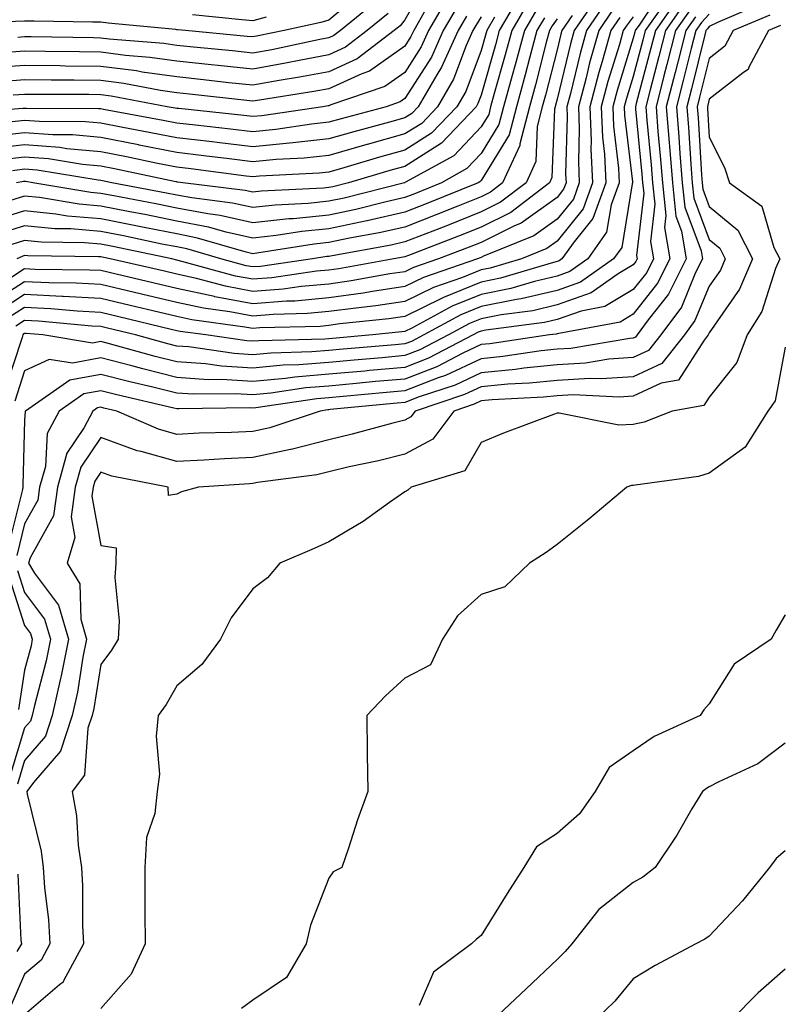
# Model space of a CAD drawing. Units: inches. Extents: x 1016003 to 1018643, y 7245098 to 7247738.
# Drawn here: x 1017647 to 1017747, y 7246004 to 7246133 of the extents above; entities that cross this region are included whole.
import ezdxf

# ---------------------------------------------------------------- set-up
doc = ezdxf.new("R2010")
doc.units = ezdxf.units.IN
doc.header["$MEASUREMENT"] = 0
doc.layers.add('Contour_10167245', color=7, linetype='Continuous', true_color=0x05713e)

msp = doc.modelspace()

# ---------------------------------------------------------------- linework, layer by layer
at = {"layer": 'Contour_10167245'}
for points in [[(1017701.16, 7246138.81, 3041), (1017698.05, 7246133.35, 3041), (1017697.41, 7246132.56, 3041), (1017696.61, 7246131.92, 3041), (1017691.77, 7246128.2, 3041), (1017688.05, 7246126.5, 3041), (1017684.19, 7246125.78, 3041), (1017681.49, 7246125.36, 3041), (1017678.05, 7246124.74, 3041), (1017674.9, 7246125.07, 3041), (1017671.58, 7246125.45, 3041), (1017668.05, 7246125.82, 3041), (1017663.5, 7246126.47, 3041), (1017662.74, 7246126.61, 3041), (1017658.05, 7246127.21, 3041), (1017653.39, 7246127.26, 3041), (1017652.7, 7246127.27, 3041), (1017648.05, 7246127.31, 3041), (1017643.1, 7246126.97, 3041)], [(1017692.74, 7246137.23, 3038), (1017688.05, 7246133.3, 3038), (1017686.99, 7246132.98, 3038), (1017682.18, 7246131.92, 3038), (1017678.76, 7246131.21, 3038), (1017678.05, 7246131.08, 3038), (1017677.29, 7246131.16, 3038), (1017669.21, 7246131.92, 3038), (1017668.16, 7246132.03, 3038), (1017668.05, 7246132.03, 3038), (1017667.92, 7246132.05, 3038), (1017659.02, 7246132.89, 3038), (1017658.05, 7246133.01, 3038), (1017656.96, 7246133.01, 3038), (1017649.28, 7246133.15, 3038), (1017648.05, 7246133.15, 3038), (1017646.84, 7246133.13, 3038), (1017638.72, 7246132.59, 3038), (1017638.05, 7246132.57, 3038), (1017637.28, 7246132.69, 3038), (1017629.62, 7246133.49, 3038)], [(1017732.22, 7246137.75, 3059), (1017728.91, 7246132.78, 3059), (1017728.3, 7246131.92, 3059), (1017728.26, 7246131.71, 3059), (1017728.05, 7246130.94, 3059), (1017725.93, 7246124.04, 3059), (1017725.36, 7246121.92, 3059), (1017725.47, 7246119.34, 3059), (1017726.12, 7246113.85, 3059), (1017726.21, 7246111.92, 3059), (1017725.15, 7246109.02, 3059), (1017724.56, 7246105.41, 3059), (1017722.09, 7246101.92, 3059), (1017719.72, 7246100.25, 3059), (1017718.05, 7246099.66, 3059), (1017715.09, 7246098.96, 3059), (1017711.95, 7246098.02, 3059), (1017708.05, 7246097.24, 3059), (1017704.26, 7246095.71, 3059), (1017698.96, 7246092.83, 3059), (1017698.05, 7246092.38, 3059), (1017697.65, 7246092.32, 3059), (1017693.8, 7246091.92, 3059), (1017688.51, 7246091.46, 3059), (1017688.05, 7246091.42, 3059), (1017687.51, 7246091.38, 3059), (1017678.82, 7246091.15, 3059), (1017678.05, 7246091.08, 3059), (1017677.26, 7246091.13, 3059), (1017671.86, 7246091.92, 3059), (1017668.5, 7246092.37, 3059), (1017668.05, 7246092.47, 3059), (1017667.33, 7246092.64, 3059), (1017660.43, 7246094.3, 3059), (1017658.05, 7246094.86, 3059), (1017654.94, 7246095.03, 3059), (1017651.48, 7246095.35, 3059), (1017648.05, 7246095.52, 3059), (1017645.86, 7246094.11, 3059)], [(1017713.25, 7246136.72, 3048), (1017710.44, 7246131.92, 3048), (1017709.93, 7246130.04, 3048), (1017708.05, 7246123.44, 3048), (1017707.63, 7246122.34, 3048), (1017707.4, 7246121.92, 3048), (1017702.84, 7246117.13, 3048), (1017698.05, 7246114.07, 3048), (1017696.37, 7246113.6, 3048), (1017690.64, 7246111.92, 3048), (1017688.58, 7246111.39, 3048), (1017688.05, 7246111.29, 3048), (1017687.35, 7246111.22, 3048), (1017679.15, 7246110.82, 3048), (1017678.05, 7246110.69, 3048), (1017677.04, 7246110.91, 3048), (1017668.84, 7246111.92, 3048), (1017668.14, 7246112.01, 3048), (1017668.05, 7246112.02, 3048), (1017667.92, 7246112.05, 3048), (1017659.88, 7246113.75, 3048), (1017658.05, 7246114.11, 3048), (1017655.65, 7246114.32, 3048), (1017651.17, 7246115.05, 3048), (1017648.05, 7246115.29, 3048), (1017645.02, 7246114.95, 3048)], [(1017733.89, 7246136.08, 3061), (1017730.97, 7246131.92, 3061), (1017730.37, 7246129.6, 3061), (1017728.45, 7246122.32, 3061), (1017728.34, 7246121.92, 3061), (1017728.37, 7246121.6, 3061), (1017729.19, 7246113.06, 3061), (1017729.28, 7246111.92, 3061), (1017729.43, 7246110.54, 3061), (1017728.5, 7246102.37, 3061), (1017728.58, 7246101.92, 3061), (1017728.4, 7246101.57, 3061), (1017728.05, 7246101.13, 3061), (1017726.06, 7246099.93, 3061), (1017722.53, 7246097.44, 3061), (1017718.05, 7246095.86, 3061), (1017714.87, 7246095.1, 3061), (1017710.69, 7246094.56, 3061), (1017708.05, 7246094.03, 3061), (1017706.55, 7246093.42, 3061), (1017703.78, 7246091.92, 3061), (1017700, 7246089.97, 3061), (1017698.05, 7246089.21, 3061), (1017695.06, 7246088.93, 3061), (1017691.36, 7246088.61, 3061), (1017688.05, 7246088.31, 3061), (1017684.11, 7246087.98, 3061), (1017682.03, 7246087.94, 3061), (1017678.05, 7246087.56, 3061), (1017673.95, 7246087.82, 3061), (1017671.84, 7246088.13, 3061), (1017668.05, 7246088.4, 3061), (1017665.23, 7246089.1, 3061), (1017659.22, 7246090.75, 3061), (1017658.05, 7246091.05, 3061), (1017656.99, 7246090.86, 3061), (1017650.46, 7246091.92, 3061), (1017648.26, 7246092.13, 3061), (1017648.05, 7246092.13, 3061), (1017647.92, 7246092.05, 3061), (1017647.82, 7246091.92, 3061), (1017647.72, 7246091.59, 3061), (1017645.42, 7246084.55, 3061)], [(1017723.43, 7246136.54, 3054), (1017720.29, 7246131.92, 3054), (1017719.8, 7246130.17, 3054), (1017718.05, 7246122.89, 3054), (1017717.85, 7246122.12, 3054), (1017717.8, 7246121.92, 3054), (1017717.71, 7246121.58, 3054), (1017717.37, 7246112.6, 3054), (1017717.04, 7246111.92, 3054), (1017711.95, 7246108.02, 3054), (1017708.05, 7246106.09, 3054), (1017705.07, 7246104.9, 3054), (1017698.5, 7246102.37, 3054), (1017698.05, 7246102.19, 3054), (1017697.83, 7246102.14, 3054), (1017696.58, 7246101.92, 3054), (1017689.36, 7246100.61, 3054), (1017688.05, 7246100.44, 3054), (1017686.41, 7246100.28, 3054), (1017680.53, 7246099.44, 3054), (1017678.05, 7246099.23, 3054), (1017675.79, 7246099.66, 3054), (1017668.25, 7246101.72, 3054), (1017668.05, 7246101.76, 3054), (1017667.38, 7246101.92, 3054), (1017659.66, 7246103.53, 3054), (1017658.05, 7246103.84, 3054), (1017655.94, 7246104.03, 3054), (1017650.23, 7246104.1, 3054), (1017648.05, 7246104.31, 3054), (1017646.22, 7246103.75, 3054)], [(1017703.67, 7246136.3, 3043), (1017701.15, 7246131.92, 3043), (1017700.19, 7246129.78, 3043), (1017698.05, 7246126.43, 3043), (1017695.4, 7246124.57, 3043), (1017688.28, 7246122.15, 3043), (1017688.05, 7246122.05, 3043), (1017687.94, 7246122.03, 3043), (1017687.25, 7246121.92, 3043), (1017679.24, 7246120.73, 3043), (1017678.05, 7246120.61, 3043), (1017676.88, 7246120.75, 3043), (1017668.31, 7246121.66, 3043), (1017668.05, 7246121.69, 3043), (1017667.85, 7246121.72, 3043), (1017666.8, 7246121.92, 3043), (1017659.44, 7246123.31, 3043), (1017658.05, 7246123.48, 3043), (1017656.47, 7246123.5, 3043), (1017649.66, 7246123.53, 3043), (1017648.05, 7246123.54, 3043), (1017646.53, 7246123.44, 3043)], [(1017733.11, 7246136.86, 3060), (1017729.63, 7246131.92, 3060), (1017729.31, 7246130.66, 3060), (1017728.05, 7246125.88, 3060), (1017727.12, 7246122.85, 3060), (1017726.87, 7246121.92, 3060), (1017726.92, 7246120.79, 3060), (1017727.95, 7246112.02, 3060), (1017727.96, 7246111.92, 3060), (1017727.9, 7246111.77, 3060), (1017726.55, 7246103.42, 3060), (1017725.48, 7246101.92, 3060), (1017721.13, 7246098.84, 3060), (1017718.05, 7246097.76, 3060), (1017713.32, 7246096.65, 3060), (1017712.69, 7246096.56, 3060), (1017708.05, 7246095.64, 3060), (1017705.4, 7246094.57, 3060), (1017700.53, 7246091.92, 3060), (1017698.9, 7246091.07, 3060), (1017698.05, 7246090.74, 3060), (1017696.75, 7246090.62, 3060), (1017689.93, 7246090.04, 3060), (1017688.05, 7246089.87, 3060), (1017685.81, 7246089.68, 3060), (1017680.43, 7246089.54, 3060), (1017678.05, 7246089.32, 3060), (1017675.6, 7246089.47, 3060), (1017669.62, 7246090.35, 3060), (1017668.05, 7246090.46, 3060), (1017666.89, 7246090.76, 3060), (1017662.64, 7246091.92, 3060), (1017658.94, 7246092.81, 3060), (1017658.05, 7246093.02, 3060), (1017656.89, 7246093.08, 3060), (1017649.87, 7246093.74, 3060), (1017648.05, 7246093.83, 3060), (1017646.89, 7246093.08, 3060)], [(1017704.91, 7246135.06, 3044), (1017703.09, 7246131.92, 3044), (1017701.53, 7246128.44, 3044), (1017698.05, 7246122.98, 3044), (1017697.42, 7246122.55, 3044), (1017695.58, 7246121.92, 3044), (1017689.65, 7246120.32, 3044), (1017688.05, 7246119.87, 3044), (1017685.76, 7246119.63, 3044), (1017681.05, 7246118.92, 3044), (1017678.05, 7246118.63, 3044), (1017675.11, 7246118.98, 3044), (1017670.5, 7246119.47, 3044), (1017668.05, 7246119.75, 3044), (1017666.24, 7246120.11, 3044), (1017658.42, 7246121.55, 3044), (1017658.05, 7246121.62, 3044), (1017657.78, 7246121.65, 3044), (1017648.29, 7246121.68, 3044), (1017648.05, 7246121.7, 3044), (1017647.8, 7246121.67, 3044), (1017638.97, 7246121, 3044)], [(1017725.35, 7246134.62, 3056), (1017723.52, 7246131.92, 3056), (1017722.31, 7246127.66, 3056), (1017721.85, 7246125.72, 3056), (1017720.84, 7246121.92, 3056), (1017720.96, 7246119.01, 3056), (1017720.84, 7246114.71, 3056), (1017720.97, 7246111.92, 3056), (1017720.19, 7246109.78, 3056), (1017718.05, 7246107.12, 3056), (1017715.01, 7246104.96, 3056), (1017708.39, 7246102.26, 3056), (1017708.05, 7246102.1, 3056), (1017707.92, 7246102.05, 3056), (1017707.6, 7246101.92, 3056), (1017700.49, 7246099.48, 3056), (1017698.05, 7246098.27, 3056), (1017693.76, 7246097.63, 3056), (1017692.55, 7246097.42, 3056), (1017688.05, 7246096.79, 3056), (1017683.59, 7246096.38, 3056), (1017682.48, 7246096.35, 3056), (1017678.05, 7246096, 3056), (1017673.07, 7246096.94, 3056), (1017673.01, 7246096.96, 3056), (1017668.05, 7246098.04, 3056), (1017664.92, 7246098.79, 3056), (1017660.07, 7246099.9, 3056), (1017658.05, 7246100.37, 3056), (1017656.58, 7246100.45, 3056), (1017649.44, 7246100.53, 3056), (1017648.05, 7246100.6, 3056), (1017644.34, 7246098.21, 3056)], [(1017700.76, 7246134.63, 3042), (1017699.2, 7246131.92, 3042), (1017698.84, 7246131.13, 3042), (1017698.05, 7246129.88, 3042), (1017693.38, 7246126.59, 3042), (1017692.38, 7246126.25, 3042), (1017688.05, 7246124.27, 3042), (1017686.07, 7246123.9, 3042), (1017678.92, 7246122.79, 3042), (1017678.05, 7246122.63, 3042), (1017677.26, 7246122.71, 3042), (1017669.7, 7246123.57, 3042), (1017668.05, 7246123.75, 3042), (1017665.92, 7246124.05, 3042), (1017661.09, 7246124.96, 3042), (1017658.05, 7246125.35, 3042), (1017654.58, 7246125.39, 3042), (1017651.53, 7246125.4, 3042), (1017648.05, 7246125.43, 3042), (1017644.77, 7246125.2, 3042)], [(1017744.64, 7246135.33, 3066), (1017739.13, 7246133, 3066), (1017738.05, 7246132.45, 3066), (1017737.8, 7246132.17, 3066), (1017737.62, 7246131.92, 3066), (1017737.47, 7246131.34, 3066), (1017735.71, 7246124.26, 3066), (1017735.1, 7246121.92, 3066), (1017735.33, 7246119.2, 3066), (1017735.61, 7246114.36, 3066), (1017735.79, 7246111.92, 3066), (1017736.01, 7246109.88, 3066), (1017738.05, 7246104.46, 3066), (1017739.45, 7246103.32, 3066), (1017740.16, 7246101.92, 3066), (1017739.53, 7246100.44, 3066), (1017738.05, 7246098.31, 3066), (1017736.17, 7246093.8, 3066), (1017734.8, 7246091.92, 3066), (1017731.81, 7246088.16, 3066), (1017728.05, 7246086.42, 3066), (1017723.84, 7246086.13, 3066), (1017722.33, 7246086.2, 3066), (1017718.05, 7246085.95, 3066), (1017714.4, 7246085.57, 3066), (1017711.56, 7246085.43, 3066), (1017708.05, 7246085.09, 3066), (1017705.89, 7246084.08, 3066), (1017699.41, 7246081.92, 3066), (1017698.83, 7246081.14, 3066), (1017698.05, 7246080.71, 3066), (1017696.45, 7246080.32, 3066), (1017691.11, 7246078.86, 3066), (1017688.05, 7246078.15, 3066), (1017683.1, 7246076.87, 3066), (1017682.98, 7246076.85, 3066), (1017678.05, 7246075.81, 3066), (1017674.33, 7246075.64, 3066), (1017671.59, 7246075.46, 3066), (1017668.05, 7246075.29, 3066), (1017663.36, 7246076.61, 3066), (1017662.84, 7246076.71, 3066), (1017658.05, 7246078.42, 3066), (1017655.43, 7246074.54, 3066), (1017654.7, 7246071.92, 3066), (1017654.16, 7246068.03, 3066), (1017654.65, 7246065.32, 3066), (1017653.64, 7246061.92, 3066), (1017655.32, 7246059.19, 3066), (1017655.42, 7246054.55, 3066), (1017656.17, 7246051.92, 3066), (1017655.71, 7246049.58, 3066), (1017654.98, 7246044.99, 3066), (1017654.3, 7246041.92, 3066), (1017652.75, 7246037.22, 3066), (1017649.21, 7246033.08, 3066), (1017648.33, 7246031.92, 3066), (1017648.39, 7246031.58, 3066), (1017650.2, 7246024.07, 3066), (1017650.5, 7246021.92, 3066), (1017650.68, 7246019.29, 3066), (1017651.19, 7246015.06, 3066), (1017651.37, 7246011.92, 3066), (1017650.2, 7246009.77, 3066), (1017648.05, 7246007.91, 3066), (1017646.23, 7246003.74, 3066)], [(1017714.28, 7246135.69, 3049), (1017712.09, 7246131.92, 3049), (1017711.23, 7246128.74, 3049), (1017709.79, 7246123.66, 3049), (1017709.31, 7246121.92, 3049), (1017709.06, 7246120.91, 3049), (1017708.05, 7246119.29, 3049), (1017704.49, 7246115.48, 3049), (1017698.11, 7246111.98, 3049), (1017698.05, 7246111.94, 3049), (1017698.03, 7246111.94, 3049), (1017697.97, 7246111.92, 3049), (1017690.07, 7246109.9, 3049), (1017688.05, 7246109.48, 3049), (1017685.34, 7246109.21, 3049), (1017680.98, 7246108.99, 3049), (1017678.05, 7246108.67, 3049), (1017675.39, 7246109.26, 3049), (1017670.04, 7246109.93, 3049), (1017668.05, 7246110.31, 3049), (1017666.7, 7246110.57, 3049), (1017659.51, 7246111.92, 3049), (1017658.3, 7246112.17, 3049), (1017658.05, 7246112.22, 3049), (1017657.72, 7246112.25, 3049), (1017649.69, 7246113.56, 3049), (1017648.05, 7246113.69, 3049), (1017646.47, 7246113.5, 3049)], [(1017734.67, 7246135.3, 3062), (1017732.3, 7246131.92, 3062), (1017731.44, 7246128.53, 3062), (1017730.28, 7246124.15, 3062), (1017729.7, 7246121.92, 3062), (1017729.84, 7246120.13, 3062), (1017730.4, 7246114.27, 3062), (1017730.59, 7246111.92, 3062), (1017730.88, 7246109.09, 3062), (1017730.33, 7246104.2, 3062), (1017730.73, 7246101.92, 3062), (1017729.83, 7246100.14, 3062), (1017728.05, 7246097.88, 3062), (1017724.33, 7246095.64, 3062), (1017721.19, 7246095.06, 3062), (1017718.05, 7246093.96, 3062), (1017716.4, 7246093.57, 3062), (1017708.68, 7246092.55, 3062), (1017708.05, 7246092.43, 3062), (1017707.69, 7246092.28, 3062), (1017707.02, 7246091.92, 3062), (1017701.12, 7246088.85, 3062), (1017698.05, 7246087.66, 3062), (1017693.37, 7246087.24, 3062), (1017692.79, 7246087.18, 3062), (1017688.05, 7246086.75, 3062), (1017683.59, 7246086.38, 3062), (1017682.34, 7246086.21, 3062), (1017678.05, 7246085.81, 3062), (1017673.91, 7246086.06, 3062), (1017672.17, 7246086.04, 3062), (1017668.05, 7246086.33, 3062), (1017663.58, 7246087.45, 3062), (1017662.13, 7246087.84, 3062), (1017658.05, 7246088.89, 3062), (1017654.33, 7246088.2, 3062), (1017651.26, 7246088.71, 3062), (1017648.05, 7246087.2, 3062), (1017646.75, 7246083.22, 3062)], [(1017715.33, 7246134.64, 3050), (1017713.74, 7246131.92, 3050), (1017712.54, 7246127.43, 3050), (1017712.13, 7246126, 3050), (1017711.01, 7246121.92, 3050), (1017710.4, 7246119.57, 3050), (1017708.05, 7246115.75, 3050), (1017706.19, 7246113.78, 3050), (1017702.84, 7246111.92, 3050), (1017699.44, 7246110.53, 3050), (1017698.05, 7246109.99, 3050), (1017695.56, 7246109.43, 3050), (1017691.57, 7246108.4, 3050), (1017688.05, 7246107.67, 3050), (1017683.33, 7246107.2, 3050), (1017682.8, 7246107.17, 3050), (1017678.05, 7246106.65, 3050), (1017673.75, 7246107.62, 3050), (1017672.15, 7246107.82, 3050), (1017668.05, 7246108.6, 3050), (1017665.29, 7246109.16, 3050), (1017659.79, 7246110.18, 3050), (1017658.05, 7246110.52, 3050), (1017656.76, 7246110.63, 3050), (1017649.12, 7246111.92, 3050), (1017648.2, 7246112.07, 3050), (1017648.05, 7246112.09, 3050), (1017647.9, 7246112.07, 3050), (1017646.99, 7246111.92, 3050)], [(1017724.4, 7246135.57, 3055), (1017721.91, 7246131.92, 3055), (1017721.06, 7246128.91, 3055), (1017719.8, 7246123.67, 3055), (1017719.33, 7246121.92, 3055), (1017719.39, 7246120.58, 3055), (1017719.17, 7246113.04, 3055), (1017719.23, 7246111.92, 3055), (1017718.91, 7246111.06, 3055), (1017718.05, 7246109.99, 3055), (1017713.34, 7246106.63, 3055), (1017712.36, 7246106.23, 3055), (1017708.05, 7246104.09, 3055), (1017706.5, 7246103.47, 3055), (1017702.46, 7246101.92, 3055), (1017699.18, 7246100.79, 3055), (1017698.05, 7246100.23, 3055), (1017696.07, 7246099.94, 3055), (1017690.96, 7246099.01, 3055), (1017688.05, 7246098.61, 3055), (1017684.41, 7246098.28, 3055), (1017682.03, 7246097.94, 3055), (1017678.05, 7246097.61, 3055), (1017674.44, 7246098.31, 3055), (1017670.63, 7246099.34, 3055), (1017668.05, 7246099.91, 3055), (1017666.42, 7246100.29, 3055), (1017659.3, 7246101.92, 3055), (1017658.26, 7246102.13, 3055), (1017658.05, 7246102.18, 3055), (1017657.77, 7246102.2, 3055), (1017648.45, 7246102.32, 3055), (1017648.05, 7246102.36, 3055), (1017647.72, 7246102.25, 3055), (1017647.04, 7246101.92, 3055)], [(1017694.25, 7246135.72, 3039), (1017689.57, 7246131.92, 3039), (1017688.71, 7246131.26, 3039), (1017688.05, 7246130.95, 3039), (1017686.87, 7246130.74, 3039), (1017680.56, 7246129.41, 3039), (1017678.05, 7246128.96, 3039), (1017675.37, 7246129.24, 3039), (1017670.24, 7246129.73, 3039), (1017668.05, 7246129.96, 3039), (1017666.33, 7246130.2, 3039), (1017659.17, 7246130.8, 3039), (1017658.05, 7246130.94, 3039), (1017657.08, 7246130.95, 3039), (1017648.89, 7246131.08, 3039), (1017648.05, 7246131.09, 3039), (1017647.15, 7246131.02, 3039)], [(1017718.05, 7246133.45, 3052), (1017717.42, 7246132.55, 3052), (1017717.04, 7246131.92, 3052), (1017716.67, 7246130.54, 3052), (1017715.19, 7246124.78, 3052), (1017714.4, 7246121.92, 3052), (1017713.16, 7246117.03, 3052), (1017713.15, 7246116.82, 3052), (1017710.88, 7246111.92, 3052), (1017709.28, 7246110.69, 3052), (1017708.05, 7246110.08, 3052), (1017704.98, 7246108.85, 3052), (1017702.24, 7246107.73, 3052), (1017698.05, 7246106.09, 3052), (1017694.65, 7246105.32, 3052), (1017690.76, 7246104.63, 3052), (1017688.05, 7246104.06, 3052), (1017686.11, 7246103.86, 3052), (1017678.82, 7246102.69, 3052), (1017678.05, 7246102.6, 3052), (1017677.16, 7246102.81, 3052), (1017670.79, 7246104.66, 3052), (1017668.05, 7246105.19, 3052), (1017663.96, 7246106.01, 3052), (1017662.45, 7246106.32, 3052), (1017658.05, 7246107.18, 3052), (1017653.68, 7246107.55, 3052), (1017652.16, 7246107.81, 3052), (1017648.05, 7246108.21, 3052), (1017643.25, 7246106.72, 3052)], [(1017709.83, 7246133.7, 3047), (1017708.79, 7246131.92, 3047), (1017708.64, 7246131.33, 3047), (1017708.05, 7246129.29, 3047), (1017706.04, 7246123.93, 3047), (1017704.86, 7246121.92, 3047), (1017701.54, 7246118.43, 3047), (1017698.05, 7246116.2, 3047), (1017694.7, 7246115.27, 3047), (1017690.02, 7246113.89, 3047), (1017688.05, 7246113.33, 3047), (1017686.77, 7246113.2, 3047), (1017678.91, 7246112.78, 3047), (1017678.05, 7246112.69, 3047), (1017677.17, 7246112.8, 3047), (1017669.88, 7246113.75, 3047), (1017668.05, 7246113.95, 3047), (1017665.5, 7246114.47, 3047), (1017661.45, 7246115.32, 3047), (1017658.05, 7246115.98, 3047), (1017653.59, 7246116.38, 3047), (1017652.67, 7246116.54, 3047), (1017648.05, 7246116.89, 3047), (1017643.58, 7246116.39, 3047)], [(1017726.31, 7246133.66, 3057), (1017725.13, 7246131.92, 3057), (1017723.98, 7246127.85, 3057), (1017723.54, 7246126.43, 3057), (1017722.35, 7246121.92, 3057), (1017722.53, 7246117.44, 3057), (1017722.5, 7246116.37, 3057), (1017722.72, 7246111.92, 3057), (1017721.47, 7246108.5, 3057), (1017718.05, 7246104.24, 3057), (1017716.69, 7246103.28, 3057), (1017713.35, 7246101.92, 3057), (1017709.27, 7246100.7, 3057), (1017708.05, 7246100.46, 3057), (1017705.59, 7246099.46, 3057), (1017701.81, 7246098.16, 3057), (1017698.05, 7246096.3, 3057), (1017694.23, 7246095.74, 3057), (1017691.59, 7246095.46, 3057), (1017688.05, 7246094.98, 3057), (1017685.25, 7246094.72, 3057), (1017680.73, 7246094.6, 3057), (1017678.05, 7246094.38, 3057), (1017675.01, 7246094.96, 3057), (1017671.56, 7246095.43, 3057), (1017668.05, 7246096.19, 3057), (1017663.41, 7246097.28, 3057), (1017662.47, 7246097.5, 3057), (1017658.05, 7246098.53, 3057), (1017654.84, 7246098.71, 3057), (1017651.21, 7246098.76, 3057), (1017648.05, 7246098.91, 3057), (1017643.8, 7246096.17, 3057)], [(1017708.05, 7246133.71, 3046), (1017707.37, 7246132.6, 3046), (1017706.98, 7246131.92, 3046), (1017706.11, 7246129.98, 3046), (1017704.44, 7246125.53, 3046), (1017702.33, 7246121.92, 3046), (1017700.25, 7246119.72, 3046), (1017698.05, 7246118.33, 3046), (1017693.07, 7246116.94, 3046), (1017693.04, 7246116.93, 3046), (1017688.05, 7246115.51, 3046), (1017684.81, 7246115.16, 3046), (1017681.1, 7246114.97, 3046), (1017678.05, 7246114.67, 3046), (1017674.92, 7246115.05, 3046), (1017671.6, 7246115.47, 3046), (1017668.05, 7246115.88, 3046), (1017663.09, 7246116.88, 3046), (1017663.02, 7246116.89, 3046), (1017658.05, 7246117.86, 3046), (1017654.33, 7246118.2, 3046), (1017651.76, 7246118.21, 3046), (1017648.05, 7246118.49, 3046), (1017644.19, 7246118.06, 3046)], [(1017720.01, 7246133.88, 3053), (1017718.67, 7246131.92, 3053), (1017718.54, 7246131.43, 3053), (1017718.05, 7246129.39, 3053), (1017716.52, 7246123.45, 3053), (1017716.1, 7246121.92, 3053), (1017715.43, 7246119.3, 3053), (1017715.26, 7246114.71, 3053), (1017713.97, 7246111.92, 3053), (1017710.61, 7246109.36, 3053), (1017708.05, 7246108.08, 3053), (1017703.65, 7246106.32, 3053), (1017701.7, 7246105.57, 3053), (1017698.05, 7246104.15, 3053), (1017696.23, 7246103.74, 3053), (1017688.46, 7246102.33, 3053), (1017688.05, 7246102.24, 3053), (1017687.76, 7246102.21, 3053), (1017685.9, 7246101.92, 3053), (1017679.04, 7246100.93, 3053), (1017678.05, 7246100.86, 3053), (1017677.15, 7246101.02, 3053), (1017673.86, 7246101.92, 3053), (1017669.36, 7246103.23, 3053), (1017668.05, 7246103.48, 3053), (1017666.1, 7246103.87, 3053), (1017661.06, 7246104.93, 3053), (1017658.05, 7246105.51, 3053), (1017654.12, 7246105.85, 3053), (1017652.01, 7246105.88, 3053), (1017648.05, 7246106.27, 3053), (1017644.73, 7246105.24, 3053)], [(1017728.05, 7246133.73, 3058), (1017727.28, 7246132.69, 3058), (1017726.74, 7246131.92, 3058), (1017726.23, 7246130.1, 3058), (1017724.73, 7246125.24, 3058), (1017723.86, 7246121.92, 3058), (1017724.03, 7246117.9, 3058), (1017724.28, 7246115.69, 3058), (1017724.47, 7246111.92, 3058), (1017722.75, 7246107.22, 3058), (1017720.28, 7246104.15, 3058), (1017718.69, 7246101.92, 3058), (1017718.31, 7246101.66, 3058), (1017718.05, 7246101.56, 3058), (1017717.58, 7246101.45, 3058), (1017710.61, 7246099.36, 3058), (1017708.05, 7246098.84, 3058), (1017703.11, 7246096.86, 3058), (1017702.84, 7246096.71, 3058), (1017698.05, 7246094.34, 3058), (1017695.94, 7246094.03, 3058), (1017689.49, 7246093.36, 3058), (1017688.05, 7246093.16, 3058), (1017686.92, 7246093.05, 3058), (1017678.97, 7246092.84, 3058), (1017678.05, 7246092.76, 3058), (1017677.01, 7246092.96, 3058), (1017670.02, 7246093.89, 3058), (1017668.05, 7246094.33, 3058), (1017664.9, 7246095.07, 3058), (1017661.92, 7246095.79, 3058), (1017658.05, 7246096.7, 3058), (1017653.1, 7246096.97, 3058), (1017653, 7246096.97, 3058), (1017648.05, 7246097.22, 3058), (1017644.83, 7246095.14, 3058)], [(1017695.82, 7246134.15, 3040), (1017693.09, 7246131.92, 3040), (1017690.24, 7246129.73, 3040), (1017688.05, 7246128.73, 3040), (1017684.12, 7246127.99, 3040), (1017682.35, 7246127.62, 3040), (1017678.05, 7246126.85, 3040), (1017673.47, 7246127.34, 3040), (1017672.55, 7246127.42, 3040), (1017668.05, 7246127.89, 3040), (1017664.52, 7246128.39, 3040), (1017661.31, 7246128.66, 3040), (1017658.05, 7246129.08, 3040), (1017655.24, 7246129.11, 3040), (1017650.79, 7246129.18, 3040), (1017648.05, 7246129.21, 3040), (1017645.13, 7246129, 3040)], [(1017716.37, 7246133.6, 3051), (1017715.39, 7246131.92, 3051), (1017714.42, 7246128.29, 3051), (1017713.86, 7246126.11, 3051), (1017712.7, 7246121.92, 3051), (1017711.76, 7246118.21, 3051), (1017708.05, 7246112.2, 3051), (1017707.91, 7246112.06, 3051), (1017707.66, 7246111.92, 3051), (1017700.83, 7246109.14, 3051), (1017698.05, 7246108.04, 3051), (1017693.06, 7246106.91, 3051), (1017693.04, 7246106.91, 3051), (1017688.05, 7246105.87, 3051), (1017684.47, 7246105.5, 3051), (1017681.1, 7246104.97, 3051), (1017678.05, 7246104.63, 3051), (1017674.55, 7246105.42, 3051), (1017672.23, 7246106.1, 3051), (1017668.05, 7246106.89, 3051), (1017663.86, 7246107.73, 3051), (1017661.86, 7246108.11, 3051), (1017658.05, 7246108.85, 3051), (1017655.22, 7246109.09, 3051), (1017649.99, 7246109.98, 3051), (1017648.05, 7246110.16, 3051), (1017645.51, 7246109.38, 3051)], [(1017735.45, 7246134.52, 3063), (1017733.63, 7246131.92, 3063), (1017732.49, 7246127.48, 3063), (1017732.09, 7246125.96, 3063), (1017731.05, 7246121.92, 3063), (1017731.31, 7246118.66, 3063), (1017731.61, 7246115.48, 3063), (1017731.89, 7246111.92, 3063), (1017732.34, 7246107.63, 3063), (1017732.16, 7246106.03, 3063), (1017732.87, 7246101.92, 3063), (1017731.25, 7246098.72, 3063), (1017728.05, 7246094.63, 3063), (1017726.36, 7246093.61, 3063), (1017718.26, 7246092.13, 3063), (1017718.05, 7246092.06, 3063), (1017717.93, 7246092.04, 3063), (1017717.07, 7246091.92, 3063), (1017709.21, 7246090.76, 3063), (1017708.05, 7246090.65, 3063), (1017705.66, 7246089.53, 3063), (1017702.22, 7246087.75, 3063), (1017698.05, 7246086.12, 3063), (1017694.19, 7246085.78, 3063), (1017691.65, 7246085.52, 3063), (1017688.05, 7246085.19, 3063), (1017685.02, 7246084.95, 3063), (1017680.4, 7246084.27, 3063), (1017678.05, 7246084.05, 3063), (1017675.77, 7246084.2, 3063), (1017670.25, 7246084.12, 3063), (1017668.05, 7246084.27, 3063), (1017664.92, 7246085.05, 3063), (1017661.88, 7246085.75, 3063), (1017658.05, 7246086.73, 3063), (1017653.99, 7246085.98, 3063), (1017648.15, 7246081.92, 3063), (1017648.12, 7246081.85, 3063), (1017648.05, 7246080.7, 3063), (1017647.8, 7246072.17, 3063), (1017647.8, 7246071.92, 3063), (1017647.75, 7246071.62, 3063), (1017645.89, 7246064.08, 3063)], [(1017706.14, 7246133.83, 3045), (1017705.03, 7246131.92, 3045), (1017702.87, 7246127.1, 3045), (1017702.25, 7246126.12, 3045), (1017699.8, 7246121.92, 3045), (1017698.95, 7246121.02, 3045), (1017698.05, 7246120.45, 3045), (1017696.01, 7246119.88, 3045), (1017691.34, 7246118.63, 3045), (1017688.05, 7246117.69, 3045), (1017683.31, 7246117.18, 3045), (1017682.85, 7246117.12, 3045), (1017678.05, 7246116.65, 3045), (1017673.34, 7246117.21, 3045), (1017672.69, 7246117.28, 3045), (1017668.05, 7246117.82, 3045), (1017664.63, 7246118.5, 3045), (1017660.76, 7246119.21, 3045), (1017658.05, 7246119.74, 3045), (1017656.05, 7246119.92, 3045), (1017650.02, 7246119.95, 3045), (1017648.05, 7246120.09, 3045), (1017646, 7246119.87, 3045)], [(1017736.23, 7246133.74, 3064), (1017734.96, 7246131.92, 3064), (1017733.9, 7246127.77, 3064), (1017733.56, 7246126.41, 3064), (1017732.4, 7246121.92, 3064), (1017732.78, 7246117.19, 3064), (1017732.83, 7246116.7, 3064), (1017733.2, 7246111.92, 3064), (1017733.66, 7246107.53, 3064), (1017734.39, 7246105.58, 3064), (1017735.02, 7246101.92, 3064), (1017732.68, 7246097.29, 3064), (1017730.02, 7246093.89, 3064), (1017728.58, 7246091.92, 3064), (1017728.34, 7246091.63, 3064), (1017728.05, 7246091.49, 3064), (1017727.59, 7246091.46, 3064), (1017719.84, 7246090.13, 3064), (1017718.05, 7246090.04, 3064), (1017715.94, 7246089.81, 3064), (1017710.9, 7246089.07, 3064), (1017708.05, 7246088.8, 3064), (1017703.37, 7246086.6, 3064), (1017702.42, 7246086.29, 3064), (1017698.05, 7246084.59, 3064), (1017695.61, 7246084.36, 3064), (1017689.94, 7246083.81, 3064), (1017688.05, 7246083.64, 3064), (1017686.46, 7246083.51, 3064), (1017678.46, 7246082.33, 3064), (1017678.05, 7246082.29, 3064), (1017677.65, 7246082.32, 3064), (1017668.32, 7246082.19, 3064), (1017668.05, 7246082.21, 3064), (1017667.67, 7246082.3, 3064), (1017660.16, 7246084.03, 3064), (1017658.05, 7246084.58, 3064), (1017655.81, 7246084.16, 3064), (1017652.59, 7246081.92, 3064), (1017651.02, 7246078.95, 3064), (1017650.77, 7246074.64, 3064), (1017650.01, 7246071.92, 3064), (1017649.78, 7246070.19, 3064), (1017648.05, 7246067.1, 3064), (1017647.02, 7246062.95, 3064)], [(1017738.05, 7246134.09, 3065), (1017737.01, 7246132.96, 3065), (1017736.29, 7246131.92, 3065), (1017735.69, 7246129.56, 3065), (1017734.63, 7246125.34, 3065), (1017733.75, 7246121.92, 3065), (1017734.07, 7246117.94, 3065), (1017734.2, 7246115.77, 3065), (1017734.5, 7246111.92, 3065), (1017734.84, 7246108.71, 3065), (1017736.99, 7246102.98, 3065), (1017737.17, 7246101.92, 3065), (1017736.26, 7246100.13, 3065), (1017734.38, 7246095.59, 3065), (1017731.69, 7246091.92, 3065), (1017730.08, 7246089.89, 3065), (1017728.05, 7246088.95, 3065), (1017724.87, 7246088.74, 3065), (1017721.77, 7246088.2, 3065), (1017718.05, 7246087.99, 3065), (1017713.67, 7246087.54, 3065), (1017712.59, 7246087.38, 3065), (1017708.05, 7246086.95, 3065), (1017704.63, 7246085.34, 3065), (1017699.9, 7246083.77, 3065), (1017698.05, 7246083.04, 3065), (1017697.01, 7246082.96, 3065), (1017688.23, 7246082.1, 3065), (1017688.05, 7246082.09, 3065), (1017687.9, 7246082.07, 3065), (1017686.88, 7246081.92, 3065), (1017680.27, 7246079.7, 3065), (1017678.05, 7246079.23, 3065), (1017675.23, 7246079.1, 3065), (1017670.98, 7246078.99, 3065), (1017668.05, 7246078.85, 3065), (1017665.66, 7246079.53, 3065), (1017660.16, 7246081.92, 3065), (1017658.44, 7246082.31, 3065), (1017658.05, 7246082.42, 3065), (1017657.63, 7246082.34, 3065), (1017657.02, 7246081.92, 3065), (1017655.88, 7246079.75, 3065), (1017653.6, 7246076.37, 3065), (1017652.36, 7246071.92, 3065), (1017651.84, 7246068.13, 3065), (1017648.77, 7246062.64, 3065), (1017648.56, 7246061.92, 3065), (1017649.36, 7246060.61, 3065), (1017652.52, 7246056.39, 3065), (1017653.8, 7246051.92, 3065), (1017652.84, 7246047.13, 3065), (1017652.71, 7246046.58, 3065), (1017651.67, 7246041.92, 3065), (1017650.77, 7246039.2, 3065), (1017648.05, 7246036, 3065), (1017647.09, 7246032.88, 3065)], [(1017746.02, 7246133.95, 3067), (1017741.2, 7246131.92, 3067), (1017740.1, 7246129.87, 3067), (1017738.05, 7246128.27, 3067), (1017736.78, 7246123.19, 3067), (1017736.46, 7246121.92, 3067), (1017736.58, 7246120.45, 3067), (1017737.02, 7246112.95, 3067), (1017737.1, 7246111.92, 3067), (1017737.19, 7246111.06, 3067), (1017738.05, 7246108.78, 3067), (1017741.81, 7246105.68, 3067), (1017743.74, 7246101.92, 3067), (1017742.03, 7246097.94, 3067), (1017738.05, 7246092.19, 3067), (1017737.97, 7246092, 3067), (1017737.91, 7246091.92, 3067), (1017737.38, 7246091.25, 3067), (1017734, 7246085.97, 3067), (1017731.71, 7246085.58, 3067), (1017728.05, 7246083.89, 3067), (1017726.21, 7246083.76, 3067), (1017720.17, 7246084.04, 3067), (1017718.05, 7246083.91, 3067), (1017716.24, 7246083.73, 3067), (1017709.51, 7246083.38, 3067), (1017708.05, 7246083.24, 3067), (1017707.15, 7246082.82, 3067), (1017704.46, 7246081.92, 3067), (1017701.73, 7246078.24, 3067), (1017698.05, 7246076.24, 3067), (1017694.59, 7246075.38, 3067), (1017690.7, 7246074.57, 3067), (1017688.05, 7246073.95, 3067), (1017686.44, 7246073.53, 3067), (1017678.65, 7246072.52, 3067), (1017678.05, 7246072.39, 3067), (1017677.6, 7246072.37, 3067), (1017670.9, 7246071.92, 3067), (1017668.68, 7246071.29, 3067), (1017668.05, 7246070.98, 3067), (1017666.96, 7246070.83, 3067), (1017666.93, 7246071.92, 3067), (1017659.5, 7246073.37, 3067), (1017658.05, 7246073.88, 3067), (1017657.26, 7246072.71, 3067), (1017657.04, 7246071.92, 3067), (1017656.88, 7246070.75, 3067), (1017658.05, 7246064.26, 3067), (1017660.08, 7246063.95, 3067), (1017660.05, 7246061.92, 3067), (1017659.91, 7246060.06, 3067), (1017660.47, 7246054.34, 3067), (1017660.34, 7246051.92, 3067), (1017659.47, 7246050.5, 3067), (1017658.05, 7246048.63, 3067), (1017657.13, 7246042.84, 3067), (1017656.93, 7246041.92, 3067), (1017656.37, 7246040.24, 3067), (1017655.92, 7246034.05, 3067), (1017654.31, 7246031.92, 3067), (1017654.85, 7246028.72, 3067), (1017655.1, 7246024.87, 3067), (1017655.51, 7246021.92, 3067), (1017655.67, 7246019.54, 3067), (1017655.67, 7246014.3, 3067), (1017655.8, 7246011.92, 3067), (1017653.15, 7246007.02, 3067), (1017653.1, 7246006.87, 3067), (1017652.64, 7246006.51, 3067), (1017648.05, 7246002.55, 3067)], [(1017679.81, 7246133.68, 3037), (1017678.05, 7246133.22, 3037), (1017676.62, 7246133.35, 3037), (1017670.11, 7246133.98, 3037)], [(1017747.4, 7246132.57, 3068), (1017745.85, 7246131.92, 3068), (1017743.26, 7246127.13, 3068), (1017743.16, 7246126.81, 3068), (1017742.53, 7246126.4, 3068), (1017738.05, 7246122.89, 3068), (1017737.85, 7246122.12, 3068), (1017737.81, 7246121.92, 3068), (1017737.83, 7246121.7, 3068), (1017738.05, 7246117.92, 3068), (1017740.06, 7246113.93, 3068), (1017740.69, 7246111.92, 3068), (1017744.98, 7246108.85, 3068), (1017746.56, 7246103.41, 3068), (1017747.33, 7246101.92, 3068), (1017746.78, 7246100.65, 3068), (1017744.97, 7246095, 3068), (1017743.05, 7246091.92, 3068), (1017741.68, 7246088.29, 3068), (1017738.05, 7246083.74, 3068), (1017737.34, 7246082.63, 3068), (1017733.18, 7246081.92, 3068), (1017729.5, 7246080.47, 3068), (1017728.05, 7246080.13, 3068), (1017726.18, 7246080.05, 3068), (1017718.31, 7246081.66, 3068), (1017718.05, 7246081.64, 3068), (1017717.59, 7246081.46, 3068), (1017710.98, 7246078.99, 3068), (1017708.05, 7246077.78, 3068), (1017705.91, 7246074.06, 3068), (1017698.88, 7246071.92, 3068), (1017698.43, 7246071.54, 3068), (1017698.05, 7246071.31, 3068), (1017696.03, 7246069.9, 3068), (1017692.57, 7246067.4, 3068), (1017688.05, 7246064.72, 3068), (1017686.13, 7246063.84, 3068), (1017681.59, 7246061.92, 3068), (1017679.98, 7246059.99, 3068), (1017678.05, 7246058.55, 3068), (1017675.21, 7246054.76, 3068), (1017673.81, 7246051.92, 3068), (1017671.35, 7246048.62, 3068), (1017668.05, 7246045.79, 3068), (1017666.64, 7246043.33, 3068), (1017665.61, 7246041.92, 3068), (1017665.34, 7246039.21, 3068), (1017665.78, 7246034.19, 3068), (1017665.47, 7246031.92, 3068), (1017665.16, 7246029.03, 3068), (1017664.09, 7246025.88, 3068), (1017663.84, 7246021.92, 3068), (1017663.86, 7246017.73, 3068), (1017663.86, 7246016.11, 3068), (1017663.88, 7246011.92, 3068), (1017662.05, 7246007.92, 3068), (1017658.05, 7246003.38, 3068)], [(1017748.05, 7246090.3, 3069), (1017746.72, 7246083.25, 3069), (1017745.77, 7246081.92, 3069), (1017742.79, 7246077.18, 3069), (1017738.05, 7246073.74, 3069), (1017736.65, 7246073.32, 3069), (1017728.32, 7246072.19, 3069), (1017728.05, 7246072.13, 3069), (1017727.84, 7246072.13, 3069), (1017727.2, 7246071.92, 3069), (1017722.24, 7246067.73, 3069), (1017718.05, 7246064.39, 3069), (1017716.63, 7246063.34, 3069), (1017714.42, 7246061.92, 3069), (1017711.16, 7246058.81, 3069), (1017708.05, 7246057.8, 3069), (1017704.97, 7246055, 3069), (1017702.96, 7246051.92, 3069), (1017701.39, 7246048.58, 3069), (1017698.05, 7246046.8, 3069), (1017695.5, 7246044.47, 3069), (1017693.03, 7246041.92, 3069), (1017693.06, 7246036.93, 3069), (1017693.08, 7246036.89, 3069), (1017693.16, 7246031.92, 3069), (1017691.79, 7246028.18, 3069), (1017690.62, 7246024.49, 3069), (1017689.74, 7246021.92, 3069), (1017688.61, 7246021.36, 3069), (1017688.05, 7246020.53, 3069), (1017685.63, 7246014.34, 3069), (1017685.06, 7246011.92, 3069), (1017682.48, 7246007.49, 3069), (1017678.05, 7246004.5, 3069), (1017676.56, 7246003.41, 3069)], [(1017647.1, 7246060.97, 3064), (1017648.05, 7246058.05, 3064), (1017650.68, 7246054.55, 3064), (1017651.43, 7246051.92, 3064), (1017650.87, 7246049.1, 3064), (1017649.33, 7246043.2, 3064), (1017649.05, 7246041.92, 3064), (1017648.8, 7246041.17, 3064), (1017648.05, 7246040.29, 3064), (1017646.09, 7246033.88, 3064)], [(1017646.05, 7246059.92, 3063), (1017648.05, 7246053.75, 3063), (1017648.83, 7246052.7, 3063), (1017649.06, 7246051.92, 3063), (1017648.89, 7246051.08, 3063), (1017648.05, 7246047.85, 3063), (1017647.26, 7246042.71, 3063)], [(1017748.05, 7246055.14, 3070), (1017746.83, 7246053.14, 3070), (1017746.2, 7246051.92, 3070), (1017741.31, 7246048.66, 3070), (1017738.05, 7246043.45, 3070), (1017737.32, 7246042.65, 3070), (1017736.87, 7246041.92, 3070), (1017730.82, 7246039.15, 3070), (1017728.05, 7246037.26, 3070), (1017724.88, 7246035.09, 3070), (1017723.04, 7246031.92, 3070), (1017720.98, 7246028.99, 3070), (1017718.05, 7246026.38, 3070), (1017715.32, 7246024.65, 3070), (1017713.67, 7246021.92, 3070), (1017711.47, 7246018.5, 3070), (1017708.05, 7246013.01, 3070), (1017707.47, 7246012.5, 3070), (1017706.81, 7246011.92, 3070), (1017701.81, 7246008.16, 3070), (1017699.92, 7246003.8, 3070)], [(1017748.05, 7246038.25, 3071), (1017744.42, 7246035.55, 3071), (1017739.31, 7246033.18, 3071), (1017738.05, 7246032.51, 3071), (1017737.67, 7246032.3, 3071), (1017737.14, 7246031.92, 3071), (1017735.77, 7246029.64, 3071), (1017733.77, 7246026.2, 3071), (1017730.96, 7246021.92, 3071), (1017729.32, 7246020.65, 3071), (1017728.05, 7246019.97, 3071), (1017723.54, 7246016.43, 3071), (1017719.97, 7246011.92, 3071), (1017719.09, 7246010.88, 3071), (1017718.05, 7246009.86, 3071), (1017713.98, 7246005.99, 3071), (1017709.64, 7246001.92, 3071)], [(1017748.05, 7246024.14, 3072), (1017746.84, 7246023.13, 3072), (1017745.98, 7246021.92, 3072), (1017742.4, 7246017.57, 3072), (1017738.05, 7246012.9, 3072), (1017737.48, 7246012.49, 3072), (1017736.3, 7246011.92, 3072), (1017730.93, 7246009.04, 3072), (1017728.05, 7246007.3, 3072), (1017725.62, 7246004.35, 3072), (1017723.09, 7246001.92, 3072)], [(1017647.17, 7246021.04, 3065), (1017647.57, 7246012.4, 3065), (1017647.62, 7246011.92, 3065), (1017647.01, 7246010.88, 3065)], [(1017748.05, 7246008.57, 3073), (1017744.49, 7246005.48, 3073), (1017740.99, 7246001.92, 3073)]]:
    msp.add_polyline3d(points, dxfattribs=at)

doc.saveas('drawing.dxf')
